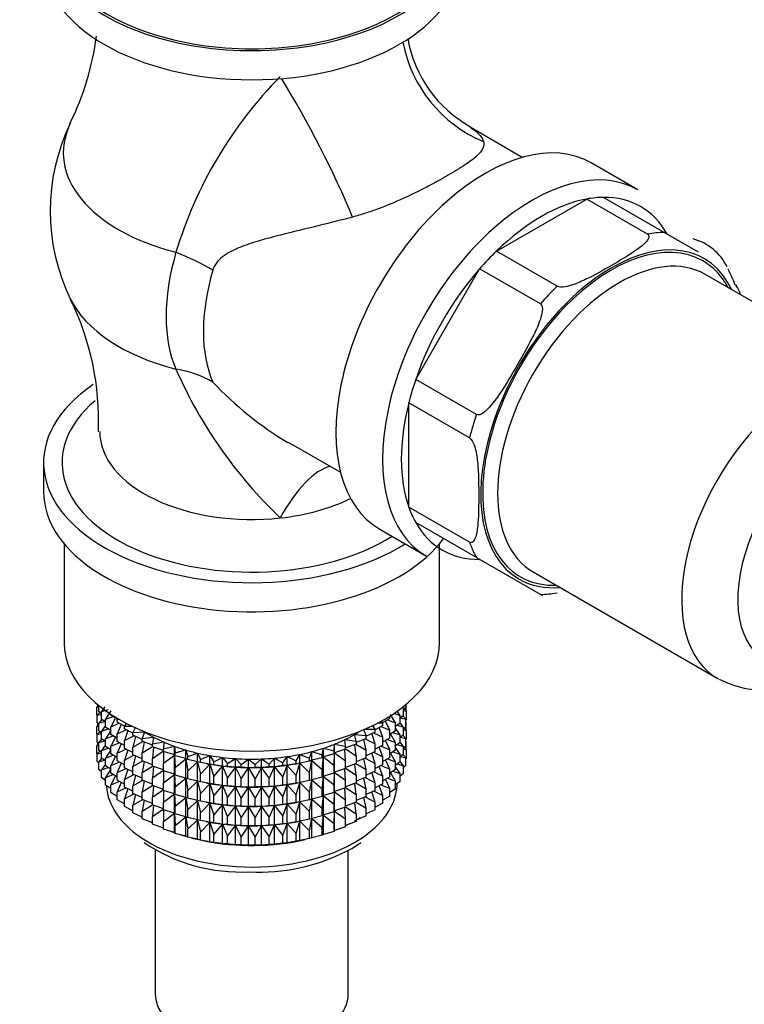
# Model space of a CAD drawing. Units: millimetres. Extents: x -531 to 2552, y 0 to 3163.
# Drawn here: x 2204 to 2259, y 90 to 164 of the extents above; entities that cross this region are included whole.
import ezdxf

# ---------------------------------------------------------------- set-up
doc = ezdxf.new("R2010")
doc.units = ezdxf.units.MM
for name, color, linetype in [('53900', 7, 'Continuous'), ('53902', 7, 'Continuous'), ('55295', 7, 'Continuous'), ('8327', 7, 'Continuous'), ('8448', 7, 'Continuous'), ('8491', 7, 'Continuous'), ('Défaut', 7, 'Continuous')]:
    doc.layers.add(name, color=color, linetype=linetype)

# ---------------------------------------------------------------- blocks, each defined once
blk = doc.blocks.new('SE1')
at = {"layer": '53900', "color": 7, "linetype": 'Continuous'}
for p, q in [((2214.705, 101.445), (2214.705, 90.619)), ((2229.305, 90.619), (2229.305, 101.451))]:
    blk.add_line(p, q, dxfattribs=at)
blk.add_ellipse((2222.005, 90.619), major_axis=(-7.3, 0), ratio=0.57735, start_param=0, end_param=3.141593, dxfattribs=at)
at = {"layer": '53902', "color": 7, "linetype": 'Continuous'}
for p, q in [((2233.698, 112.007), (2233.698, 112.504)), ((2210.429, 112.419), (2210.288, 112.283)), ((2210.288, 112.283), (2210.429, 112.311)), ((2210.288, 111.703), (2210.288, 112.283)), ((2210.511, 111.891), (2210.312, 111.676)), ((2210.312, 111.676), (2210.64, 111.754)), ((2210.359, 112.351), (2210.359, 112.464)), ((2210.429, 111.958), (2210.429, 112.406)), ((2210.64, 111.786), (2210.429, 111.958)), ((2210.901, 112.312), (2210.64, 111.95)), ((2210.64, 111.95), (2211.159, 112.115)), ((2210.64, 111.363), (2210.64, 111.95)), ((2211.333, 111.995), (2210.943, 111.369)), ((2211.334, 111.69), (2211.334, 111.746)), ((2232.725, 111.829), (2233.23, 111.658)), ((2233.23, 111.658), (2233.007, 111.99)), ((2233.651, 112.258), (2233.487, 112.117)), ((2233.487, 111.659), (2233.487, 112.247)), ((2233.487, 112.031), (2233.722, 111.98)), ((2233.722, 111.98), (2233.541, 112.164)), ((2233.651, 112.258), (2233.651, 112.464)), ((2233.722, 111.4), (2233.722, 111.98)), ((2210.316, 111.675), (2210.288, 111.703)), ((2210.312, 111.096), (2210.312, 111.676)), ((2210.429, 110.989), (2210.312, 111.096)), ((2210.359, 110.887), (2210.359, 111.054)), ((2210.657, 111.35), (2210.429, 111.073)), ((2210.429, 111.073), (2210.869, 111.195)), ((2210.429, 110.493), (2210.429, 111.073)), ((2210.943, 111.14), (2210.64, 111.363)), ((2210.943, 111.369), (2211.522, 111.577)), ((2210.943, 110.781), (2210.943, 111.369)), ((2211.833, 111.391), (2211.334, 111.69)), ((2211.69, 111.477), (2211.334, 110.805)), ((2211.334, 110.805), (2211.971, 111.063)), ((2211.858, 111.42), (2211.812, 111.366)), ((2211.812, 111.366), (2211.961, 111.359)), ((2211.812, 111.149), (2211.812, 111.366)), ((2212.374, 110.845), (2211.812, 111.149)), ((2212.51, 111.059), (2212.371, 110.852)), ((2231.576, 111.099), (2231.928, 111.105)), ((2231.928, 111.105), (2231.829, 111.235)), ((2232.447, 111.416), (2231.92, 111.116)), ((2231.928, 110.888), (2231.928, 111.105)), ((2232.447, 110.532), (2232.112, 111.225)), ((2232.273, 111.317), (2232.882, 111.085)), ((2232.447, 111.416), (2232.447, 111.599)), ((2232.882, 111.085), (2232.508, 111.733)), ((2232.882, 110.497), (2232.882, 111.085)), ((2233.23, 111.07), (2232.882, 110.828)), ((2233.487, 111.659), (2233.23, 111.46)), ((2233.23, 111.07), (2233.23, 111.658)), ((2233.487, 110.774), (2233.23, 111.107)), ((2233.251, 111.477), (2233.651, 111.374)), ((2233.651, 111.374), (2233.436, 111.62)), ((2233.722, 111.4), (2233.651, 111.332)), ((2233.651, 110.794), (2233.651, 111.374)), ((2233.698, 111.122), (2233.651, 111.165)), ((2233.651, 111.131), (2233.698, 111.122)), ((2233.698, 110.544), (2233.698, 111.122)), ((2210.429, 110.955), (2210.288, 110.819)), ((2210.288, 110.819), (2210.429, 110.847)), ((2210.288, 110.241), (2210.288, 110.819)), ((2210.511, 110.426), (2210.312, 110.212)), ((2210.312, 110.212), (2210.64, 110.29)), ((2210.64, 110.321), (2210.429, 110.493)), ((2210.943, 110.898), (2210.64, 110.478)), ((2210.64, 110.478), (2211.154, 110.641)), ((2210.64, 109.898), (2210.64, 110.478)), ((2211.334, 110.521), (2210.943, 110.781)), ((2211.334, 110.524), (2210.943, 109.897)), ((2211.334, 110.218), (2211.334, 110.805)), ((2212.126, 110.979), (2211.812, 110.264)), ((2211.812, 110.264), (2212.497, 110.574)), ((2211.812, 109.677), (2211.812, 110.264)), ((2212.371, 110.852), (2212.916, 110.856)), ((2212.371, 110.635), (2212.371, 110.852)), ((2213.008, 110.324), (2212.371, 110.635)), ((2212.636, 110.506), (2212.371, 109.75)), ((2213.188, 110.728), (2213.008, 110.369)), ((2213.008, 110.369), (2213.886, 110.421)), ((2213.008, 110.152), (2213.008, 110.369)), ((2213.886, 110.421), (2213.718, 109.921)), ((2230.656, 110.14), (2230.474, 110.574)), ((2230.603, 110.63), (2231.33, 110.606)), ((2231.33, 110.389), (2230.656, 110.077)), ((2231.33, 109.505), (2231.091, 110.279)), ((2231.33, 110.606), (2231.164, 110.89)), ((2231.223, 110.34), (2231.928, 110.004)), ((2231.928, 110.888), (2231.33, 110.58)), ((2231.33, 110.389), (2231.33, 110.606)), ((2231.928, 110.004), (2231.638, 110.739)), ((2231.785, 110.815), (2232.447, 110.532)), ((2232.447, 109.944), (2232.447, 110.532)), ((2232.882, 110.497), (2232.447, 110.223)), ((2232.882, 109.612), (2232.508, 110.261)), ((2232.682, 110.371), (2233.23, 110.186)), ((2233.23, 110.186), (2232.882, 110.702)), ((2233.009, 110.916), (2233.487, 110.774)), ((2233.651, 110.794), (2233.487, 110.652)), ((2233.487, 110.194), (2233.487, 110.774)), ((2233.487, 110.566), (2233.722, 110.515)), ((2233.722, 110.515), (2233.541, 110.699)), ((2233.722, 109.937), (2233.722, 110.515)), ((2210.317, 110.211), (2210.288, 110.241)), ((2210.312, 109.634), (2210.312, 110.212)), ((2210.429, 109.527), (2210.312, 109.634)), ((2210.359, 109.425), (2210.359, 109.591)), ((2210.657, 109.886), (2210.429, 109.609)), ((2210.429, 109.609), (2210.869, 109.73)), ((2210.429, 109.03), (2210.429, 109.609)), ((2210.943, 109.676), (2210.64, 109.898)), ((2210.943, 109.897), (2211.522, 110.105)), ((2210.943, 109.317), (2210.943, 109.897)), ((2211.812, 109.932), (2211.334, 110.218)), ((2211.69, 110.004), (2211.334, 109.333)), ((2211.334, 109.333), (2211.971, 109.591)), ((2212.371, 109.374), (2211.812, 109.677)), ((2212.126, 109.507), (2211.812, 108.792)), ((2212.371, 109.75), (2213.095, 110.114)), ((2212.371, 109.163), (2212.371, 109.75)), ((2213.718, 109.841), (2213.008, 110.152)), ((2213.218, 110.06), (2213.008, 109.267)), ((2213.008, 109.267), (2213.761, 109.686)), ((2213.718, 109.921), (2214.584, 110.018)), ((2213.718, 109.704), (2213.718, 109.921)), ((2214.494, 109.399), (2213.718, 109.704)), ((2213.866, 109.646), (2213.718, 108.819)), ((2214.584, 110.018), (2214.494, 109.511)), ((2214.494, 109.511), (2215.341, 109.653)), ((2214.494, 109.294), (2214.494, 109.511)), ((2215.341, 109.653), (2215.331, 109.143)), ((2229.055, 109.83), (2229.912, 109.711)), ((2229.105, 109.322), (2229.055, 109.83)), ((2229.783, 110.215), (2230.656, 110.14)), ((2229.912, 109.711), (2229.783, 110.215)), ((2230.656, 109.923), (2229.912, 109.615)), ((2229.912, 109.711), (2229.912, 109.494)), ((2230.656, 109.039), (2230.476, 109.849)), ((2230.59, 109.896), (2231.33, 109.505)), ((2230.656, 109.923), (2230.656, 110.14)), ((2231.33, 108.917), (2231.33, 109.505)), ((2231.928, 109.416), (2231.928, 110.004)), ((2232.447, 109.944), (2231.928, 109.648)), ((2232.447, 109.06), (2232.112, 109.753)), ((2232.273, 109.845), (2232.882, 109.612)), ((2232.882, 109.032), (2232.882, 109.612)), ((2233.23, 109.606), (2232.882, 109.363)), ((2233.487, 110.194), (2233.23, 109.995)), ((2233.23, 109.606), (2233.23, 110.186)), ((2233.487, 109.31), (2233.23, 109.643)), ((2233.251, 110.012), (2233.651, 109.909)), ((2233.651, 109.909), (2233.436, 110.155)), ((2233.722, 109.937), (2233.651, 109.869)), ((2233.651, 109.331), (2233.651, 109.909)), ((2233.698, 109.66), (2233.651, 109.703)), ((2233.651, 109.669), (2233.698, 109.66)), ((2233.698, 109.072), (2233.698, 109.66)), ((2210.429, 109.493), (2210.288, 109.357)), ((2210.288, 109.357), (2210.429, 109.385)), ((2210.288, 108.768), (2210.288, 109.357)), ((2210.312, 108.744), (2210.288, 108.768)), ((2210.511, 108.964), (2210.312, 108.75)), ((2210.312, 108.75), (2210.64, 108.828)), ((2210.64, 108.858), (2210.429, 109.03)), ((2210.943, 109.433), (2210.64, 109.014)), ((2210.64, 109.014), (2211.154, 109.177)), ((2210.64, 108.436), (2210.64, 109.014)), ((2211.334, 109.057), (2210.943, 109.317)), ((2211.334, 109.06), (2210.943, 108.432)), ((2211.334, 108.753), (2211.334, 109.333)), ((2211.812, 108.792), (2212.497, 109.101)), ((2211.812, 108.212), (2211.812, 108.792)), ((2213.008, 108.852), (2212.371, 109.163)), ((2212.636, 109.033), (2212.371, 108.278)), ((2213.008, 108.68), (2213.008, 109.267)), ((2213.718, 108.819), (2214.494, 109.297)), ((2213.718, 108.231), (2213.718, 108.819)), ((2215.331, 109.003), (2214.494, 109.294)), ((2214.575, 109.266), (2214.494, 108.41)), ((2214.494, 108.41), (2215.331, 108.98)), ((2215.331, 109.143), (2216.153, 109.328)), ((2215.331, 108.926), (2215.331, 109.143)), ((2216.153, 108.674), (2215.331, 108.926)), ((2215.34, 108.923), (2215.331, 108.042)), ((2216.153, 109.328), (2216.221, 108.82)), ((2216.153, 108.674), (2216.153, 109.328)), ((2216.221, 108.82), (2217.011, 109.047)), ((2216.221, 108.603), (2216.221, 108.82)), ((2217.011, 109.047), (2217.158, 108.545)), ((2217.011, 108.393), (2217.011, 109.047)), ((2217.158, 108.545), (2217.91, 108.811)), ((2217.91, 108.811), (2218.134, 108.319)), ((2217.91, 108.158), (2217.91, 108.811)), ((2226.368, 108.425), (2226.554, 108.923)), ((2226.554, 108.923), (2227.326, 108.676)), ((2226.554, 108.27), (2226.554, 108.923)), ((2227.326, 108.676), (2227.433, 109.182)), ((2227.433, 109.182), (2228.24, 108.976)), ((2227.433, 108.528), (2227.433, 109.182)), ((2228.24, 108.759), (2227.433, 108.528)), ((2228.24, 108.976), (2228.269, 109.485)), ((2228.24, 108.759), (2228.24, 108.976)), ((2228.269, 108.831), (2228.24, 108.759)), ((2228.24, 107.874), (2228.269, 108.82)), ((2228.269, 109.485), (2229.105, 109.322)), ((2228.269, 108.831), (2228.269, 109.485)), ((2229.105, 109.105), (2228.269, 108.831)), ((2228.269, 108.82), (2229.105, 108.22)), ((2228.269, 107.359), (2228.269, 108.82)), ((2229.105, 108.22), (2229.059, 109.09)), ((2229.912, 109.494), (2229.105, 109.195)), ((2229.105, 109.105), (2229.105, 109.322)), ((2229.105, 109.133), (2229.912, 108.609)), ((2229.912, 108.609), (2229.797, 109.451)), ((2229.891, 109.486), (2230.656, 109.039)), ((2230.656, 108.451), (2230.656, 109.039)), ((2231.33, 108.917), (2230.656, 108.605)), ((2231.33, 108.032), (2231.091, 108.807)), ((2231.223, 108.868), (2231.928, 108.532)), ((2231.928, 109.416), (2231.33, 109.108)), ((2231.928, 108.532), (2231.638, 109.267)), ((2231.785, 109.343), (2232.447, 109.06)), ((2232.447, 108.48), (2232.447, 109.06)), ((2232.882, 109.032), (2232.447, 108.758)), ((2232.882, 108.148), (2232.508, 108.797)), ((2232.682, 108.906), (2233.23, 108.721)), ((2233.23, 108.721), (2232.882, 109.238)), ((2233.009, 109.452), (2233.487, 109.31)), ((2233.651, 109.331), (2233.487, 109.19)), ((2233.487, 108.732), (2233.487, 109.31)), ((2233.487, 109.104), (2233.722, 109.053)), ((2233.722, 109.053), (2233.541, 109.237)), ((2233.722, 108.465), (2233.722, 109.053)), ((2210.312, 108.161), (2210.312, 108.75)), ((2210.429, 108.054), (2210.312, 108.161)), ((2210.657, 108.423), (2210.429, 108.147)), ((2210.429, 108.147), (2210.868, 108.268)), ((2210.429, 107.558), (2210.429, 108.147)), ((2210.943, 108.213), (2210.64, 108.436)), ((2210.943, 108.432), (2211.522, 108.641)), ((2210.943, 107.854), (2210.943, 108.432)), ((2211.812, 108.467), (2211.334, 108.753)), ((2211.69, 108.54), (2211.334, 107.869)), ((2211.334, 107.869), (2211.971, 108.126)), ((2212.371, 107.909), (2211.812, 108.212)), ((2212.126, 108.042), (2211.812, 107.328)), ((2212.371, 108.278), (2213.095, 108.642)), ((2212.371, 107.698), (2212.371, 108.278)), ((2213.718, 108.369), (2213.008, 108.68)), ((2213.218, 108.588), (2213.008, 107.795)), ((2213.008, 107.795), (2213.761, 108.214)), ((2214.494, 107.927), (2213.718, 108.231)), ((2213.866, 108.173), (2213.718, 107.347)), ((2214.494, 107.822), (2214.494, 108.41)), ((2215.331, 108.042), (2216.153, 108.663)), ((2215.331, 107.454), (2215.331, 108.042)), ((2216.221, 108.603), (2216.153, 108.674)), ((2216.153, 108.663), (2216.221, 107.719)), ((2216.153, 107.202), (2216.153, 108.663)), ((2217.011, 108.393), (2216.221, 108.603)), ((2216.221, 107.719), (2217.011, 108.382)), ((2217.158, 108.328), (2217.011, 108.393)), ((2217.011, 108.382), (2217.158, 107.443)), ((2217.011, 106.921), (2217.011, 108.382)), ((2217.158, 108.328), (2217.158, 108.545)), ((2217.91, 108.158), (2217.158, 108.328)), ((2217.158, 107.443), (2217.91, 108.146)), ((2218.134, 108.102), (2217.91, 108.158)), ((2217.91, 108.146), (2218.134, 107.217)), ((2217.91, 106.685), (2217.91, 108.146)), ((2218.134, 108.319), (2218.841, 108.623)), ((2218.134, 108.102), (2218.134, 108.319)), ((2218.841, 107.969), (2218.134, 108.102)), ((2218.559, 108.02), (2218.649, 108.004)), ((2218.841, 108.623), (2219.141, 108.144)), ((2218.841, 107.969), (2218.841, 108.623)), ((2219.141, 108.144), (2219.798, 108.484)), ((2219.141, 107.927), (2219.141, 108.144)), ((2219.798, 108.484), (2220.171, 108.022)), ((2219.798, 107.83), (2219.798, 108.484)), ((2220.171, 108.022), (2220.773, 108.395)), ((2220.171, 107.805), (2220.171, 108.022)), ((2220.773, 108.395), (2221.216, 107.954)), ((2220.773, 107.741), (2220.773, 108.395)), ((2221.216, 107.954), (2221.758, 108.356)), ((2221.758, 108.356), (2222.268, 107.941)), ((2221.758, 107.703), (2221.758, 108.356)), ((2222.268, 107.941), (2222.745, 108.369)), ((2222.745, 108.369), (2223.317, 107.982)), ((2222.745, 107.715), (2222.745, 108.369)), ((2223.317, 107.982), (2223.726, 108.433)), ((2223.726, 108.433), (2224.356, 108.077)), ((2223.726, 107.779), (2223.726, 108.433)), ((2224.356, 108.077), (2224.693, 108.547)), ((2224.356, 107.859), (2224.356, 108.077)), ((2224.693, 108.547), (2225.376, 108.225)), ((2224.693, 107.893), (2224.693, 108.547)), ((2225.361, 108.004), (2225.488, 108.027)), ((2225.376, 108.225), (2225.638, 108.711)), ((2225.376, 108.008), (2225.376, 108.225)), ((2225.638, 108.057), (2225.376, 108.008)), ((2225.376, 107.123), (2225.638, 108.046)), ((2225.638, 108.711), (2226.368, 108.425)), ((2225.638, 108.057), (2225.638, 108.711)), ((2226.368, 108.208), (2225.638, 108.057)), ((2225.638, 108.046), (2226.368, 107.324)), ((2225.638, 106.585), (2225.638, 108.046)), ((2226.368, 108.208), (2226.368, 108.425)), ((2226.554, 108.27), (2226.368, 108.208)), ((2226.368, 107.324), (2226.554, 108.258)), ((2227.326, 108.459), (2226.554, 108.27)), ((2226.554, 108.258), (2227.326, 107.575)), ((2226.554, 106.797), (2226.554, 108.258)), ((2227.326, 108.459), (2227.326, 108.676)), ((2227.433, 108.528), (2227.326, 108.459)), ((2227.326, 107.575), (2227.433, 108.517)), ((2227.433, 108.517), (2228.24, 107.874)), ((2227.433, 107.056), (2227.433, 108.517)), ((2229.105, 107.633), (2229.105, 108.22)), ((2229.912, 108.022), (2229.105, 107.723)), ((2229.891, 108.014), (2230.656, 107.566)), ((2229.912, 108.609), (2229.912, 108.022)), ((2230.656, 108.451), (2229.912, 108.142)), ((2230.656, 107.566), (2230.476, 108.376)), ((2230.59, 108.424), (2231.33, 108.032)), ((2231.33, 107.453), (2231.33, 108.032)), ((2231.928, 107.952), (2231.928, 108.532)), ((2232.447, 108.48), (2231.928, 108.184)), ((2232.447, 107.595), (2232.112, 108.288)), ((2232.273, 108.38), (2232.882, 108.148)), ((2232.882, 107.57), (2232.882, 108.148)), ((2233.23, 108.143), (2232.882, 107.9)), ((2233.487, 108.732), (2233.23, 108.533)), ((2233.23, 108.143), (2233.23, 108.721)), ((2233.487, 107.848), (2233.23, 108.181)), ((2233.252, 108.55), (2233.651, 108.448)), ((2233.651, 108.448), (2233.436, 108.693)), ((2233.722, 108.465), (2233.651, 108.397)), ((2233.651, 107.859), (2233.651, 108.448)), ((2210.64, 107.386), (2210.429, 107.558)), ((2210.943, 107.971), (2210.64, 107.552)), ((2210.64, 107.552), (2211.153, 107.715)), ((2210.64, 106.963), (2210.64, 107.552)), ((2211.334, 107.594), (2210.943, 107.854)), ((2211.334, 107.598), (2210.943, 106.97)), ((2211.334, 107.291), (2211.334, 107.869)), ((2211.812, 107.004), (2211.334, 107.291)), ((2211.812, 107.328), (2212.497, 107.637)), ((2211.812, 106.75), (2211.812, 107.328)), ((2213.008, 107.387), (2212.371, 107.698)), ((2212.636, 107.569), (2212.371, 106.814)), ((2213.008, 107.215), (2213.008, 107.795)), ((2213.718, 107.347), (2214.494, 107.825)), ((2213.718, 106.767), (2213.718, 107.347)), ((2215.331, 107.53), (2214.494, 107.822)), ((2214.575, 107.793), (2214.494, 106.937)), ((2214.494, 106.937), (2215.331, 107.508)), ((2216.153, 107.202), (2215.331, 107.454)), ((2215.34, 107.451), (2215.331, 106.57)), ((2216.221, 107.131), (2216.221, 107.719)), ((2217.158, 106.855), (2217.158, 107.443)), ((2218.134, 107.217), (2218.841, 107.958)), ((2219.141, 107.927), (2218.841, 107.969)), ((2218.841, 107.958), (2219.141, 107.042)), ((2218.841, 106.497), (2218.841, 107.958)), ((2219.798, 107.83), (2219.141, 107.927)), ((2219.141, 107.042), (2219.798, 107.818)), ((2220.171, 107.805), (2219.798, 107.83)), ((2219.798, 107.818), (2220.171, 106.921)), ((2219.798, 106.358), (2219.798, 107.818)), ((2220.773, 107.741), (2220.171, 107.805)), ((2220.171, 106.921), (2220.773, 107.729)), ((2221.216, 107.737), (2220.773, 107.741)), ((2220.773, 107.729), (2221.216, 106.853)), ((2220.773, 106.269), (2220.773, 107.729)), ((2221.216, 107.737), (2221.216, 107.954)), ((2221.758, 107.703), (2221.216, 107.737)), ((2221.216, 106.853), (2221.758, 107.691)), ((2222.268, 107.724), (2221.758, 107.703)), ((2221.758, 107.691), (2222.268, 106.839)), ((2221.758, 106.23), (2221.758, 107.691)), ((2222.268, 107.724), (2222.268, 107.941)), ((2222.745, 107.715), (2222.268, 107.724)), ((2222.268, 106.839), (2222.745, 107.704)), ((2223.317, 107.764), (2222.745, 107.715)), ((2222.745, 107.704), (2223.317, 106.88)), ((2222.745, 106.243), (2222.745, 107.704)), ((2223.317, 107.764), (2223.317, 107.982)), ((2223.726, 107.779), (2223.317, 107.764)), ((2223.317, 106.88), (2223.726, 107.768)), ((2224.356, 107.859), (2223.726, 107.779)), ((2223.726, 107.768), (2224.356, 106.975)), ((2223.726, 106.307), (2223.726, 107.768)), ((2224.693, 107.893), (2224.356, 107.859)), ((2224.356, 106.975), (2224.693, 107.882)), ((2225.376, 108.008), (2224.693, 107.893)), ((2224.693, 107.882), (2225.376, 107.123)), ((2224.693, 106.421), (2224.693, 107.882)), ((2226.368, 106.736), (2226.368, 107.324)), ((2227.326, 106.987), (2227.326, 107.575)), ((2228.24, 107.287), (2227.433, 107.056)), ((2228.24, 107.287), (2228.24, 107.874)), ((2228.269, 107.359), (2228.24, 107.287)), ((2228.24, 106.402), (2228.269, 107.348)), ((2229.105, 107.633), (2228.269, 107.359)), ((2228.269, 105.895), (2228.269, 107.348)), ((2228.269, 107.348), (2229.105, 106.748)), ((2229.105, 106.748), (2229.059, 107.617)), ((2229.105, 107.66), (2229.912, 107.137)), ((2229.912, 107.137), (2229.797, 107.979)), ((2230.656, 106.986), (2230.656, 107.566)), ((2231.33, 107.453), (2230.656, 107.141)), ((2231.33, 106.568), (2231.091, 107.342)), ((2231.223, 107.403), (2231.928, 107.067)), ((2231.928, 107.952), (2231.33, 107.644)), ((2231.928, 107.067), (2231.638, 107.802)), ((2231.785, 107.878), (2232.447, 107.595)), ((2232.447, 107.017), (2232.447, 107.595)), ((2232.882, 107.57), (2232.447, 107.295)), ((2232.882, 106.686), (2232.509, 107.334)), ((2232.683, 107.444), (2233.23, 107.259)), ((2233.23, 107.259), (2232.882, 107.776)), ((2233.01, 107.989), (2233.487, 107.848)), ((2233.651, 107.859), (2233.487, 107.717)), ((2233.487, 107.259), (2233.487, 107.848)), ((2210.943, 106.741), (2210.64, 106.963)), ((2210.943, 106.97), (2211.521, 107.178)), ((2210.943, 106.382), (2210.943, 106.97)), ((2211.69, 107.077), (2211.334, 106.407)), ((2211.334, 106.407), (2211.97, 106.664)), ((2212.371, 106.447), (2211.812, 106.75)), ((2212.125, 106.58), (2211.812, 105.866)), ((2212.371, 106.814), (2213.095, 107.177)), ((2212.371, 106.236), (2212.371, 106.814)), ((2213.718, 106.904), (2213.008, 107.215)), ((2213.218, 107.123), (2213.008, 106.331)), ((2213.008, 106.331), (2213.761, 106.75)), ((2214.494, 106.463), (2213.718, 106.767)), ((2213.866, 106.709), (2213.718, 105.882)), ((2214.494, 106.357), (2214.494, 106.937)), ((2215.331, 106.57), (2216.153, 107.191)), ((2215.331, 105.99), (2215.331, 106.57)), ((2216.221, 107.131), (2216.153, 107.202)), ((2216.153, 105.738), (2216.153, 107.191)), ((2216.153, 107.191), (2216.221, 106.246)), ((2217.011, 106.921), (2216.221, 107.131)), ((2216.221, 106.246), (2217.011, 106.909)), ((2217.158, 106.855), (2217.011, 106.921)), ((2217.011, 105.456), (2217.011, 106.909)), ((2217.011, 106.909), (2217.158, 105.971)), ((2217.91, 106.685), (2217.158, 106.855)), ((2217.158, 105.971), (2217.91, 106.674)), ((2218.134, 106.629), (2217.91, 106.685)), ((2217.91, 105.221), (2217.91, 106.674)), ((2217.91, 106.674), (2218.134, 105.745)), ((2218.134, 106.629), (2218.134, 107.217)), ((2218.841, 106.497), (2218.134, 106.629)), ((2218.559, 106.548), (2218.649, 106.531)), ((2219.141, 106.455), (2219.141, 107.042)), ((2220.171, 106.333), (2220.171, 106.921)), ((2221.216, 106.265), (2221.216, 106.853)), ((2222.268, 106.251), (2222.268, 106.839)), ((2223.317, 106.292), (2223.317, 106.88)), ((2224.356, 106.387), (2224.356, 106.975)), ((2225.376, 106.535), (2224.693, 106.421)), ((2225.361, 106.531), (2225.488, 106.555)), ((2225.376, 106.535), (2225.376, 107.123)), ((2225.638, 106.585), (2225.376, 106.535)), ((2225.376, 105.651), (2225.638, 106.574)), ((2226.368, 106.736), (2225.638, 106.585)), ((2225.638, 105.121), (2225.638, 106.574)), ((2225.638, 106.574), (2226.368, 105.851)), ((2226.554, 106.797), (2226.368, 106.736)), ((2226.368, 105.851), (2226.554, 106.786)), ((2227.326, 106.987), (2226.554, 106.797)), ((2226.554, 105.333), (2226.554, 106.786)), ((2226.554, 106.786), (2227.326, 106.103)), ((2227.433, 107.056), (2227.326, 106.987)), ((2227.326, 106.103), (2227.433, 107.044)), ((2227.433, 105.592), (2227.433, 107.044)), ((2227.433, 107.044), (2228.24, 106.402)), ((2229.105, 106.168), (2229.105, 106.748)), ((2229.912, 106.557), (2229.105, 106.258)), ((2229.891, 106.549), (2230.656, 106.102)), ((2229.912, 107.137), (2229.912, 106.557)), ((2230.656, 106.986), (2229.912, 106.678)), ((2230.656, 106.102), (2230.476, 106.912)), ((2230.59, 106.959), (2231.33, 106.568)), ((2231.33, 105.99), (2231.33, 106.568)), ((2231.928, 106.489), (2231.928, 107.067)), ((2232.447, 107.017), (2231.928, 106.721)), ((2232.447, 106.133), (2232.112, 106.826)), ((2232.274, 106.918), (2232.882, 106.686)), ((2232.882, 106.097), (2232.882, 106.686)), ((2233.23, 106.67), (2232.882, 106.428)), ((2233.23, 106.67), (2233.23, 107.259)), ((2233.487, 107.259), (2233.23, 107.06)), ((2211.334, 106.122), (2210.943, 106.382)), ((2211.334, 105.818), (2211.334, 106.407)), ((2211.812, 105.532), (2211.334, 105.818)), ((2211.812, 105.866), (2212.496, 106.175)), ((2211.812, 105.277), (2211.812, 105.866)), ((2213.008, 105.925), (2212.371, 106.236)), ((2212.636, 106.106), (2212.371, 105.352)), ((2213.008, 105.752), (2213.008, 106.331)), ((2213.718, 105.882), (2214.494, 106.361)), ((2213.718, 105.304), (2213.718, 105.882)), ((2215.331, 106.066), (2214.494, 106.357)), ((2214.575, 106.329), (2214.494, 105.473)), ((2214.494, 105.473), (2215.331, 106.043)), ((2216.153, 105.738), (2215.331, 105.99)), ((2215.34, 105.986), (2215.331, 105.105)), ((2216.221, 105.666), (2216.221, 106.246)), ((2217.158, 105.391), (2217.158, 105.971)), ((2218.134, 105.745), (2218.841, 106.486)), ((2219.141, 106.455), (2218.841, 106.497)), ((2218.841, 105.033), (2218.841, 106.486)), ((2218.841, 106.486), (2219.141, 105.57)), ((2219.798, 106.358), (2219.141, 106.455)), ((2219.141, 105.57), (2219.798, 106.346)), ((2220.171, 106.333), (2219.798, 106.358)), ((2219.798, 104.893), (2219.798, 106.346)), ((2219.798, 106.346), (2220.171, 105.448)), ((2220.773, 106.269), (2220.171, 106.333)), ((2220.171, 105.448), (2220.773, 106.257)), ((2221.216, 106.265), (2220.773, 106.269)), ((2220.773, 104.804), (2220.773, 106.257)), ((2220.773, 106.257), (2221.216, 105.38)), ((2221.758, 106.23), (2221.216, 106.265)), ((2221.216, 105.38), (2221.758, 106.219)), ((2222.268, 106.251), (2221.758, 106.23)), ((2221.758, 104.766), (2221.758, 106.219)), ((2221.758, 106.219), (2222.268, 105.367)), ((2222.745, 106.243), (2222.268, 106.251)), ((2222.268, 105.367), (2222.745, 106.232)), ((2223.317, 106.292), (2222.745, 106.243)), ((2222.745, 104.779), (2222.745, 106.232)), ((2222.745, 106.232), (2223.317, 105.408)), ((2223.726, 106.307), (2223.317, 106.292)), ((2223.317, 105.408), (2223.726, 106.295)), ((2224.356, 106.387), (2223.726, 106.307)), ((2223.726, 104.842), (2223.726, 106.295)), ((2223.726, 106.295), (2224.356, 105.503)), ((2224.693, 106.421), (2224.356, 106.387)), ((2224.356, 105.503), (2224.693, 106.41)), ((2224.693, 104.957), (2224.693, 106.41)), ((2224.693, 106.41), (2225.376, 105.651)), ((2226.368, 105.272), (2226.368, 105.851)), ((2227.326, 105.523), (2227.326, 106.103)), ((2228.24, 105.822), (2227.433, 105.592)), ((2228.24, 105.822), (2228.24, 106.402)), ((2228.269, 105.895), (2228.24, 105.822)), ((2228.24, 104.938), (2228.269, 105.883)), ((2229.105, 106.168), (2228.269, 105.895)), ((2228.269, 104.432), (2228.269, 105.883)), ((2228.269, 105.883), (2229.105, 105.283)), ((2229.105, 105.283), (2229.059, 106.153)), ((2229.105, 106.196), (2229.912, 105.673)), ((2229.912, 105.673), (2229.797, 106.514)), ((2230.656, 105.524), (2230.656, 106.102)), ((2231.33, 105.99), (2230.656, 105.678)), ((2231.33, 105.106), (2231.092, 105.88)), ((2231.224, 105.941), (2231.928, 105.605)), ((2231.928, 106.489), (2231.33, 106.181)), ((2231.928, 105.605), (2231.638, 106.34)), ((2231.786, 106.416), (2232.447, 106.133)), ((2232.447, 105.545), (2232.447, 106.133)), ((2232.882, 106.097), (2232.447, 105.823)), ((2212.371, 104.974), (2211.812, 105.277)), ((2212.371, 105.352), (2213.094, 105.715)), ((2212.371, 104.763), (2212.371, 105.352)), ((2213.718, 105.441), (2213.008, 105.752)), ((2213.218, 105.661), (2213.008, 104.869)), ((2213.008, 104.869), (2213.761, 105.287)), ((2214.494, 105), (2213.718, 105.304)), ((2213.866, 105.246), (2213.718, 104.42)), ((2214.494, 104.895), (2214.494, 105.473)), ((2215.331, 105.105), (2216.153, 105.726)), ((2215.331, 104.527), (2215.331, 105.105)), ((2216.221, 105.666), (2216.153, 105.738)), ((2216.153, 104.275), (2216.153, 105.726)), ((2216.153, 105.726), (2216.221, 104.782)), ((2217.011, 105.456), (2216.221, 105.666)), ((2216.221, 104.782), (2217.011, 105.445)), ((2217.158, 105.391), (2217.011, 105.456)), ((2217.011, 103.994), (2217.011, 105.445)), ((2217.011, 105.445), (2217.158, 104.506)), ((2217.91, 105.221), (2217.158, 105.391)), ((2217.158, 104.506), (2217.91, 105.209)), ((2218.134, 105.165), (2217.91, 105.221)), ((2217.91, 103.758), (2217.91, 105.209)), ((2217.91, 105.209), (2218.134, 104.28)), ((2218.134, 105.165), (2218.134, 105.745)), ((2218.841, 105.033), (2218.134, 105.165)), ((2218.559, 105.084), (2218.649, 105.067)), ((2219.141, 104.99), (2219.141, 105.57)), ((2220.171, 104.868), (2220.171, 105.448)), ((2221.216, 104.8), (2221.216, 105.38)), ((2222.268, 104.787), (2222.268, 105.367)), ((2223.317, 104.828), (2223.317, 105.408)), ((2224.356, 104.923), (2224.356, 105.503)), ((2225.376, 105.071), (2224.693, 104.957)), ((2225.361, 105.067), (2225.488, 105.091)), ((2225.376, 105.071), (2225.376, 105.651)), ((2225.638, 105.121), (2225.376, 105.071)), ((2225.376, 104.186), (2225.638, 105.109)), ((2226.368, 105.272), (2225.638, 105.121)), ((2225.638, 103.658), (2225.638, 105.109)), ((2225.638, 105.109), (2226.368, 104.387)), ((2226.554, 105.333), (2226.368, 105.272)), ((2226.368, 104.387), (2226.554, 105.321)), ((2227.326, 105.523), (2226.554, 105.333)), ((2226.554, 103.87), (2226.554, 105.321)), ((2226.554, 105.321), (2227.326, 104.638)), ((2227.433, 105.592), (2227.326, 105.523)), ((2227.326, 104.638), (2227.433, 105.58)), ((2227.433, 104.129), (2227.433, 105.58)), ((2227.433, 105.58), (2228.24, 104.938)), ((2229.105, 104.705), (2229.105, 105.283)), ((2229.912, 105.094), (2229.105, 104.796)), ((2229.912, 104.211), (2229.797, 105.052)), ((2229.892, 105.087), (2230.656, 104.64)), ((2229.912, 105.673), (2229.912, 105.094)), ((2230.656, 105.524), (2229.912, 105.215)), ((2230.656, 104.64), (2230.476, 105.449)), ((2230.59, 105.497), (2231.33, 105.106)), ((2231.33, 104.517), (2231.33, 105.106)), ((2231.928, 105.016), (2231.928, 105.605)), ((2232.447, 105.545), (2231.928, 105.249)), ((2213.008, 104.452), (2212.371, 104.763)), ((2213.008, 104.28), (2213.008, 104.869)), ((2213.718, 104.42), (2214.494, 104.899)), ((2213.718, 103.832), (2213.718, 104.42)), ((2215.331, 104.603), (2214.494, 104.895)), ((2214.575, 104.866), (2214.494, 104.011)), ((2214.494, 104.011), (2215.331, 104.581)), ((2216.153, 104.275), (2215.331, 104.527)), ((2215.34, 104.524), (2215.331, 103.643)), ((2216.221, 104.204), (2216.221, 104.782)), ((2217.158, 103.928), (2217.158, 104.506)), ((2218.134, 104.28), (2218.841, 105.021)), ((2219.141, 104.99), (2218.841, 105.033)), ((2218.841, 103.57), (2218.841, 105.021)), ((2218.841, 105.021), (2219.141, 104.106)), ((2219.798, 104.893), (2219.141, 104.99)), ((2219.141, 104.106), (2219.798, 104.882)), ((2220.171, 104.868), (2219.798, 104.893)), ((2219.798, 103.431), (2219.798, 104.882)), ((2219.798, 104.882), (2220.171, 103.984)), ((2220.773, 104.804), (2220.171, 104.868)), ((2220.171, 103.984), (2220.773, 104.793)), ((2221.216, 104.8), (2220.773, 104.804)), ((2220.773, 103.342), (2220.773, 104.793)), ((2220.773, 104.793), (2221.216, 103.916)), ((2221.758, 104.766), (2221.216, 104.8)), ((2221.216, 103.916), (2221.758, 104.754)), ((2222.268, 104.787), (2221.758, 104.766)), ((2221.758, 103.303), (2221.758, 104.754)), ((2221.758, 104.754), (2222.268, 103.902)), ((2222.745, 104.779), (2222.268, 104.787)), ((2222.268, 103.902), (2222.745, 104.767)), ((2223.317, 104.828), (2222.745, 104.779)), ((2222.745, 103.316), (2222.745, 104.767)), ((2222.745, 104.767), (2223.317, 103.943)), ((2223.726, 104.842), (2223.317, 104.828)), ((2223.317, 103.943), (2223.726, 104.831)), ((2224.356, 104.923), (2223.726, 104.842)), ((2223.726, 103.38), (2223.726, 104.831)), ((2223.726, 104.831), (2224.356, 104.038)), ((2224.693, 104.957), (2224.356, 104.923)), ((2224.356, 104.038), (2224.693, 104.945)), ((2224.693, 103.494), (2224.693, 104.945)), ((2224.693, 104.945), (2225.376, 104.186)), ((2226.368, 103.809), (2226.368, 104.387)), ((2227.326, 104.06), (2227.326, 104.638)), ((2228.24, 104.36), (2227.433, 104.129)), ((2228.24, 104.36), (2228.24, 104.938)), ((2228.269, 104.432), (2228.24, 104.36)), ((2228.24, 103.476), (2228.269, 104.421)), ((2229.105, 104.705), (2228.269, 104.432)), ((2228.269, 102.96), (2228.269, 104.421)), ((2228.269, 104.421), (2229.105, 103.822)), ((2229.105, 103.822), (2229.059, 104.69)), ((2229.105, 104.734), (2229.912, 104.211)), ((2230.656, 104.051), (2230.656, 104.64)), ((2231.33, 104.517), (2230.656, 104.205)), ((2231.928, 105.016), (2231.33, 104.709)), ((2213.718, 103.969), (2213.008, 104.28)), ((2214.494, 103.527), (2213.718, 103.832)), ((2214.494, 103.422), (2214.494, 104.011)), ((2215.331, 103.643), (2216.153, 104.264)), ((2215.331, 103.054), (2215.331, 103.643)), ((2216.221, 104.204), (2216.153, 104.275)), ((2216.153, 102.803), (2216.153, 104.264)), ((2216.153, 104.264), (2216.221, 103.32)), ((2217.011, 103.994), (2216.221, 104.204)), ((2216.221, 103.32), (2217.011, 103.983)), ((2217.158, 103.928), (2217.011, 103.994)), ((2217.011, 102.521), (2217.011, 103.983)), ((2217.011, 103.983), (2217.158, 103.044)), ((2217.91, 103.758), (2217.158, 103.928)), ((2217.158, 103.044), (2217.91, 103.747)), ((2218.134, 103.702), (2217.91, 103.758)), ((2217.91, 102.286), (2217.91, 103.747)), ((2217.91, 103.747), (2218.134, 102.818)), ((2218.134, 103.702), (2218.134, 104.28)), ((2218.841, 103.57), (2218.134, 103.702)), ((2218.134, 102.818), (2218.841, 103.559)), ((2218.559, 103.621), (2218.649, 103.604)), ((2219.141, 103.528), (2218.841, 103.57)), ((2218.841, 102.097), (2218.841, 103.559)), ((2218.841, 103.559), (2219.141, 102.644)), ((2219.141, 103.528), (2219.141, 104.106)), ((2220.171, 103.406), (2220.171, 103.984)), ((2221.216, 103.338), (2221.216, 103.916)), ((2222.268, 103.324), (2222.268, 103.902)), ((2223.317, 103.365), (2223.317, 103.943)), ((2224.356, 103.46), (2224.356, 104.038)), ((2225.376, 103.608), (2224.693, 103.494)), ((2225.361, 103.604), (2225.488, 103.628)), ((2225.376, 103.608), (2225.376, 104.186)), ((2225.638, 103.658), (2225.376, 103.608)), ((2225.376, 102.725), (2225.638, 103.647)), ((2226.368, 103.809), (2225.638, 103.658)), ((2225.638, 102.186), (2225.638, 103.647)), ((2225.638, 103.647), (2226.368, 102.925)), ((2226.554, 103.87), (2226.368, 103.809)), ((2226.368, 102.925), (2226.554, 103.859)), ((2227.326, 104.06), (2226.554, 103.87)), ((2226.554, 102.398), (2226.554, 103.859)), ((2226.554, 103.859), (2227.326, 103.176)), ((2227.433, 104.129), (2227.326, 104.06)), ((2227.326, 103.176), (2227.433, 104.118)), ((2227.433, 102.656), (2227.433, 104.118)), ((2227.433, 104.118), (2228.24, 103.476)), ((2229.105, 103.233), (2229.105, 103.822)), ((2229.912, 103.622), (2229.105, 103.323)), ((2229.912, 104.211), (2229.912, 103.622)), ((2230.656, 104.051), (2229.912, 103.743)), ((2215.331, 103.131), (2214.494, 103.422)), ((2216.153, 102.803), (2215.331, 103.054)), ((2216.221, 102.731), (2216.153, 102.803)), ((2216.221, 102.731), (2216.221, 103.32)), ((2217.158, 102.456), (2217.158, 103.044)), ((2218.134, 102.23), (2218.134, 102.818)), ((2219.798, 103.431), (2219.141, 103.528)), ((2219.141, 102.644), (2219.798, 103.42)), ((2220.171, 103.406), (2219.798, 103.431)), ((2219.798, 101.958), (2219.798, 103.42)), ((2219.798, 103.42), (2220.171, 102.522)), ((2220.773, 103.342), (2220.171, 103.406)), ((2220.171, 102.522), (2220.773, 103.331)), ((2221.216, 103.338), (2220.773, 103.342)), ((2220.773, 101.869), (2220.773, 103.331)), ((2220.773, 103.331), (2221.216, 102.454)), ((2221.758, 103.303), (2221.216, 103.338)), ((2221.216, 102.454), (2221.758, 103.292)), ((2222.268, 103.324), (2221.758, 103.303)), ((2221.758, 101.831), (2221.758, 103.292)), ((2221.758, 103.292), (2222.268, 102.44)), ((2222.745, 103.316), (2222.268, 103.324)), ((2222.268, 102.44), (2222.745, 103.305)), ((2223.317, 103.365), (2222.745, 103.316)), ((2222.745, 101.844), (2222.745, 103.305)), ((2222.745, 103.305), (2223.317, 102.481)), ((2223.726, 103.38), (2223.317, 103.365)), ((2223.317, 102.481), (2223.726, 103.369)), ((2224.356, 103.46), (2223.726, 103.38)), ((2223.726, 101.907), (2223.726, 103.369)), ((2223.726, 103.369), (2224.356, 102.576)), ((2224.693, 103.494), (2224.356, 103.46)), ((2224.356, 102.576), (2224.693, 103.483)), ((2224.693, 102.022), (2224.693, 103.483)), ((2224.693, 103.483), (2225.376, 102.725)), ((2226.368, 102.336), (2226.368, 102.925)), ((2227.326, 102.587), (2227.326, 103.176)), ((2228.24, 102.887), (2227.433, 102.656)), ((2228.24, 102.887), (2228.24, 103.476)), ((2228.269, 102.96), (2228.24, 102.887)), ((2229.105, 103.233), (2228.269, 102.96)), ((2217.011, 102.521), (2216.221, 102.731)), ((2217.158, 102.456), (2217.011, 102.521)), ((2217.91, 102.286), (2217.158, 102.456)), ((2218.134, 102.23), (2217.91, 102.286)), ((2218.841, 102.097), (2218.134, 102.23)), ((2218.559, 102.149), (2218.649, 102.132)), ((2219.141, 102.055), (2218.841, 102.097)), ((2219.141, 102.055), (2219.141, 102.644)), ((2219.798, 101.958), (2219.141, 102.055)), ((2220.171, 101.933), (2220.171, 102.522)), ((2221.216, 101.865), (2221.216, 102.454)), ((2222.268, 101.852), (2222.268, 102.44)), ((2223.317, 101.893), (2223.317, 102.481)), ((2224.356, 101.988), (2224.356, 102.576)), ((2225.376, 102.136), (2224.693, 102.022)), ((2225.361, 102.132), (2225.488, 102.156)), ((2225.376, 102.136), (2225.376, 102.725)), ((2225.638, 102.186), (2225.376, 102.136)), ((2226.368, 102.336), (2225.638, 102.186)), ((2226.554, 102.398), (2226.368, 102.336)), ((2227.326, 102.587), (2226.554, 102.398)), ((2227.433, 102.656), (2227.326, 102.587)), ((2220.171, 101.933), (2219.798, 101.958)), ((2220.773, 101.869), (2220.171, 101.933)), ((2221.216, 101.865), (2220.773, 101.869)), ((2221.758, 101.831), (2221.216, 101.865)), ((2222.268, 101.852), (2221.758, 101.831)), ((2222.745, 101.844), (2222.268, 101.852)), ((2223.317, 101.893), (2222.745, 101.844)), ((2223.726, 101.907), (2223.317, 101.893)), ((2224.356, 101.988), (2223.726, 101.907)), ((2224.693, 102.022), (2224.356, 101.988)), ((2229.174, 101.384), (2229.576, 101.592)), ((2229.576, 101.592), (2229.92, 101.823)), ((2229.92, 101.823), (2230.263, 102.053))]:
    blk.add_line(p, q, dxfattribs=at)
for centre, radius, start, end in [((2221.158, 112.869), 13.058, 236.07975, 273.00041), ((2222.595, 114.342), 14.533, 267.03003, 296.91644)]:
    blk.add_arc(centre, radius, start, end, dxfattribs=at)
for centre, major_axis, start_param, end_param in [((2222.005, 114.705), (-11, 0), 0.740518, 0.830278), ((2222.005, 114.705), (11, 0), -0.785398, -0.735703), ((2222.005, 114.705), (-11, 0), 0.830278, 0.920038), ((2222.005, 114.705), (-11, 0), 0.920038, 1.009798), ((2222.005, 114.705), (11, 0), -0.964918, -0.875158), ((2222.005, 114.705), (11, 0), -0.875158, -0.785398), ((2222.005, 114.705), (-11, 0), 1.009798, 1.099557), ((2222.005, 114.705), (-11, 0), 1.099557, 1.189317), ((2222.005, 114.705), (-11, 0), 1.189317, 1.279077), ((2222.005, 114.705), (11, 0), -1.234197, -1.144437), ((2222.005, 114.705), (11, 0), -1.144437, -1.054678), ((2222.005, 114.705), (11, 0), -1.054678, -0.964918), ((2222.005, 114.705), (-11, 0), 1.279077, 1.368837), ((2222.005, 114.705), (-11, 0), 1.368837, 1.458597), ((2222.005, 114.705), (-11, 0), 1.458597, 1.548356), ((2222.005, 114.705), (11, 0), 4.689949, 4.779709), ((2222.005, 114.705), (11, 0), 4.779709, 4.869469), ((2222.005, 114.705), (11, 0), -1.413717, -1.323957), ((2222.005, 114.705), (11, 0), -1.323957, -1.234197), ((2222.005, 114.046), (10.99, 0), 4.402106, 5.022672), ((2222.005, 112.574), (10.99, 0), 4.402106, 5.022672), ((2222.005, 106.541), (-11, 0), 2.452812, 3.141593), ((2222.005, 106.541), (-11, 0), 0.039878, 0.700717), ((2222.005, 111.109), (10.99, 0), 4.402106, 5.022672), ((2222.005, 108.169), (-11, 0), 0.79779, 0.819183), ((2222.005, 109.647), (10.991, 0), 4.402106, 5.022672), ((2222.005, 108.169), (-11, 0), -3.926991, -3.870675), ((2222.005, 108.169), (-11, 0), 0.96076, 1.006953), ((2222.005, 108.169), (-11, 0), -4.106046, -4.056266), ((2222.005, 108.169), (-11, 0), -4.010795, -3.978622), ((2222.005, 106.541), (-11, 0), 0.700717, 2.452812), ((2222.005, 108.169), (-11, 0), 1.052137, 1.101623), ((2222.005, 108.169), (-11, 0), 1.146368, 1.196113), ((2222.005, 108.169), (-11, 0), 1.228804, 1.946998), ((2222.005, 108.175), (10.991, 0), 4.402106, 5.022672)]:
    blk.add_ellipse(centre, major_axis=major_axis, ratio=0.57735, start_param=start_param, end_param=end_param, dxfattribs=at)
at = {"layer": '55295', "color": 7, "linetype": 'Continuous'}
for p, q in [((2251.218, 151.424), (2247.683, 153.465)), ((2240.508, 146.78), (2247.343, 150.727)), ((2251.939, 148.073), (2247.343, 150.727)), ((2253.205, 148.198), (2248.609, 150.852)), ((2255.8, 146.7), (2253.205, 148.198)), ((2245.104, 144.127), (2240.508, 146.78)), ((2234.409, 137.073), (2239.242, 145.444)), ((2243.838, 142.79), (2239.242, 145.444)), ((2270.224, 136.987), (2256.294, 145.029)), ((2239.005, 134.419), (2234.409, 137.073)), ((2233.884, 127.416), (2233.884, 135.308)), ((2238.48, 132.655), (2233.884, 135.308)), ((2238.48, 124.762), (2233.884, 127.416)), ((2239.005, 123.603), (2234.409, 126.257)), ((2231.683, 125.752), (2235.218, 123.711)), ((2239.005, 123.603), (2243.989, 120.726)), ((2243.294, 122.512), (2257.224, 114.47))]:
    blk.add_line(p, q, dxfattribs=at)
blk.add_arc((2254.416, 143.907), 3.922, 25.34977, 75.59481, dxfattribs=at)
for centre, major_axis, start_param, end_param in [((2239.683, 139.609), (8, 13.856), 0, 3.141593), ((2243.218, 137.567), (8, 13.856), 0, 3.141593), ((2243.925, 137.159), (7.5, 12.99), 0.45733, 1.113466), ((2243.925, 137.159), (7.5, 12.99), 0.328068, 0.45733), ((2243.925, 137.159), (-7.5, -12.99), 2.813525, 3.469661), ((2249.228, 134.097), (-7, -12.124), 2.761341, 6.283185), ((2249.228, 134.097), (6.9, 11.951), 0, 3.483762), ((2248.521, 134.506), (7.5, 12.99), 0.328068, 0.45733), ((2243.925, 137.159), (7.5, 12.99), 1.113466, 1.242728), ((2249.794, 133.771), (-6.5, -11.258), 3.141593, 6.283185), ((2249.228, 134.097), (6.9, 11.951), 6.035598, 6.283185), ((2243.925, 137.159), (-7.5, -12.99), 4.384321, 5.040457), ((2248.521, 134.506), (7.5, 12.99), -0.45733, -0.328068), ((2249.228, 134.097), (6.9, 11.951), -0.342169, -0.247587), ((2248.521, 134.506), (7.5, 12.99), 1.113466, 1.242728), ((2263.724, 125.728), (6.5, 11.258), 0.001039, 3.154829), ((2243.925, 137.159), (-7.5, -12.99), -1.242728, -1.113466), ((2243.925, 137.159), (-7.5, -12.99), 5.169719, 5.825855), ((2248.521, 134.506), (-7.5, -12.99), -1.242728, -1.113466), ((2265.845, 124.503), (-5, -8.66), 2.214297, 6.283185), ((2243.925, 137.159), (-7.5, -12.99), -0.45733, -0.328068), ((2243.925, 137.159), (7.5, 12.99), 2.813525, 3.469661), ((2248.521, 134.506), (-7.5, -12.99), -0.45733, -0.328068), ((2249.228, 134.097), (-7, -12.124), 0, 0.380251), ((2248.521, 134.506), (-7.5, -12.99), 0.328068, 0.45733)]:
    blk.add_ellipse(centre, major_axis=major_axis, ratio=0.57735, start_param=start_param, end_param=end_param, dxfattribs=at)
for points, knots in [([(2251.939, 148.073), (2252.016, 148.029), (2252.046, 147.963), (2252.051, 147.837), (2252.029, 147.775), (2251.937, 147.595), (2251.839, 147.483), (2251.514, 147.162), (2251.246, 146.965), (2250.417, 146.398), (2249.815, 146.047), (2248.604, 145.348), (2247.994, 144.999), (2247.01, 144.521), (2246.671, 144.368), (2246.115, 144.181), (2245.923, 144.126), (2245.509, 144.056), (2245.257, 144.038), (2245.104, 144.127)], [0, 0, 0, 0, 0.03125, 0.03125, 0.0625, 0.0625, 0.125, 0.125, 0.25, 0.25, 0.5, 0.5, 0.75, 0.75, 0.875, 0.875, 0.9375, 0.9375, 1, 1, 1, 1]), ([(2258.982, 143.48), (2258.959, 143.565), (2258.931, 143.651), (2258.826, 143.932), (2258.716, 144.16), (2258.562, 144.249)], [0.91014017, 0.91014017, 0.91014017, 0.91014017, 0.9375, 0.9375, 1, 1, 1, 1]), ([(2243.838, 142.79), (2243.994, 142.7), (2244.001, 142.457), (2243.958, 142.044), (2243.903, 141.838), (2243.705, 141.229), (2243.53, 140.841), (2242.967, 139.69), (2242.541, 138.943), (2241.683, 137.458), (2241.25, 136.716), (2240.532, 135.651), (2240.281, 135.302), (2239.854, 134.832), (2239.703, 134.682), (2239.37, 134.441), (2239.159, 134.33), (2239.005, 134.419)], [0, 0, 0, 0, 0.0625, 0.0625, 0.125, 0.125, 0.25, 0.25, 0.5, 0.5, 0.75, 0.75, 0.875, 0.875, 0.9375, 0.9375, 1, 1, 1, 1]), ([(2238.48, 132.655), (2238.634, 132.566), (2238.747, 132.333), (2238.893, 131.94), (2238.941, 131.742), (2239.056, 131.169), (2239.093, 130.8), (2239.17, 129.708), (2239.173, 129.006), (2239.173, 127.606), (2239.17, 126.906), (2239.093, 125.904), (2239.055, 125.576), (2238.939, 125.136), (2238.891, 124.997), (2238.744, 124.774), (2238.634, 124.673), (2238.48, 124.762)], [0, 0, 0, 0, 0.0625, 0.0625, 0.125, 0.125, 0.25, 0.25, 0.5, 0.5, 0.75, 0.75, 0.875, 0.875, 0.9375, 0.9375, 1, 1, 1, 1]), ([(2257.355, 114.397), (2258.129, 114.065), (2259.442, 113.535), (2261.831, 113.596), (2264.175, 114.315), (2266.145, 115.48), (2267.298, 116.428), (2267.689, 116.783)], [0, 0, 0, 0, 0.0735755, 0.1454255, 0.2203089, 0.3008474, 0.3441022, 0.3441022, 0.3441022, 0.3441022])]:
    blk.add_open_spline(points, degree=3, knots=knots, dxfattribs=at)
at = {"layer": '8327', "color": 7, "linetype": 'Continuous'}
blk.add_ellipse((2222.005, 171.044), major_axis=(-15.5, 0), ratio=0.57735, start_param=0, end_param=3.141593, dxfattribs=at)
at = {"layer": '8448', "color": 7, "linetype": 'Continuous'}
for p, q in [((2242.467, 153.878), (2238.521, 156.156)), ((2224.771, 132.341), (2228.717, 130.063)), ((2206.255, 130.79), (2206.255, 128.586))]:
    blk.add_line(p, q, dxfattribs=at)
for centre, radius, start, end in [((2189.696, 165.671), 20.723, 333.66216, 352.71297), ((2243.201, 164.533), 9.545, 190.24146, 240.93176), ((2246.931, 137.488), 32.011, 135.34552, 163.28159), ((2222.005, 149.815), 15.25, 154.23701, 205.76299), ((2189.567, 133.957), 20.852, 357.69192, 26.12044), ((2248.376, 151.953), 35.061, 203.70284, 226.31447), ((2238.089, 154.671), 26.048, 223.07754, 239.17601)]:
    blk.add_arc(centre, radius, start, end, dxfattribs=at)
for centre, major_axis, ratio, start_param, end_param in [((2222.005, 171.044), (15.75, 0), 0.57735, 2.963182, 6.283185), ((2222.005, 168.839), (15.75, 0), 0.57735, 3.141593, 6.283185), ((2243.124, 164.183), (-6.675, 7.446), 0.97411, 1.015135, 2.024071), ((2226.034, 154.315), (-4.589, 8.885), 0.11612, 4.062552, 5.321957), ((2222.005, 154.234), (14.257, 0), 0.57735, 2.868492, 4.298662), ((2225.666, 147.701), (-7.172, -12.422), 0.57735, 5.110904, 5.88467), ((2212.515, 144.652), (9.596, -2.813), 0.316842, 0.91636, 1.262781), ((2228.067, 146.315), (-6.875, -11.908), 0.57735, 5.110904, 5.88467), ((2222.005, 145.396), (14.257, 0), 0.57735, 3.413342, 4.298662), ((2212.515, 130.019), (9.143, 4.051), 0.752515, 0.50191, 0.848331), ((2222.005, 130.79), (15.75, 0), 0.57735, 2.43603, 5.540504), ((2222.005, 130.79), (14.354, 0), 0.57735, 2.5428, 5.54466), ((2222.005, 133.121), (-11.5, 0), 0.57735, 6.282081, 8.042474), ((2226.034, 120.928), (-2.84, -9.588), 0.391017, 3.373879, 4.199669), ((2222.005, 128.586), (15.75, 0), 0.57735, 3.141593, 5.883), ((2222.005, 133.121), (11.5, 0), 0.57735, 4.900882, 5.419819)]:
    blk.add_ellipse(centre, major_axis=major_axis, ratio=ratio, start_param=start_param, end_param=end_param, dxfattribs=at)
for points, knots in [([(2238.579, 156.123), (2238.759, 156.021), (2238.924, 155.903), (2239.28, 155.574), (2239.445, 155.344), (2239.526, 155.076)], [0.5832479, 0.5832479, 0.5832479, 0.5832479, 0.75, 0.75, 1, 1, 1, 1]), ([(2239.526, 155.076), (2239.577, 154.907), (2239.566, 154.737), (2239.441, 154.465), (2239.381, 154.372), (2239.224, 154.176), (2239.125, 154.074), (2238.779, 153.76), (2238.479, 153.537), (2237.926, 153.169), (2237.722, 153.039), (2237.291, 152.775), (2237.063, 152.64), (2236.582, 152.362), (2236.33, 152.22), (2235.8, 151.928), (2235.522, 151.779), (2234.673, 151.337), (2234.08, 151.044), (2232.832, 150.477), (2232.202, 150.215), (2231.242, 149.862), (2230.919, 149.75), (2230.274, 149.544), (2229.953, 149.45), (2229.632, 149.364)], [0, 0, 0, 0, 0.125, 0.125, 0.1875, 0.1875, 0.25, 0.25, 0.375, 0.375, 0.4375, 0.4375, 0.5, 0.5, 0.5625, 0.5625, 0.625, 0.625, 0.75, 0.75, 0.875, 0.875, 0.9375, 0.9375, 1, 1, 1, 1]), ([(2229.632, 149.364), (2229.124, 149.228), (2228.619, 149.098), (2227.627, 148.848), (2227.139, 148.727), (2225.691, 148.374), (2224.751, 148.15), (2223.375, 147.792), (2222.923, 147.669), (2222.032, 147.403), (2221.594, 147.26), (2220.952, 147.006), (2220.741, 146.914), (2220.33, 146.71), (2220.13, 146.597), (2219.75, 146.333), (2219.573, 146.184), (2219.341, 145.91), (2219.27, 145.809), (2219.15, 145.594), (2219.1, 145.478), (2219.063, 145.352)], [0, 0, 0, 0, 0.125, 0.125, 0.25, 0.25, 0.5, 0.5, 0.625, 0.625, 0.75, 0.75, 0.8125, 0.8125, 0.875, 0.875, 0.9375, 0.9375, 0.96875, 0.96875, 1, 1, 1, 1])]:
    blk.add_open_spline(points, degree=3, knots=knots, dxfattribs=at)
at = {"layer": '8491', "color": 7, "linetype": 'Continuous'}
for p, q in [((2207.805, 124.652), (2207.805, 117.155)), ((2236.205, 117.155), (2236.205, 124.652))]:
    blk.add_line(p, q, dxfattribs=at)
blk.add_ellipse((2222.005, 117.155), major_axis=(-14.2, 0), ratio=0.57735, start_param=0, end_param=3.141593, dxfattribs=at)

msp = doc.modelspace()

# ---------------------------------------------------------------- block references
at = {"layer": 'Défaut'}
msp.add_blockref('SE1', (0, 0), dxfattribs=at)

doc.saveas('drawing.dxf')
